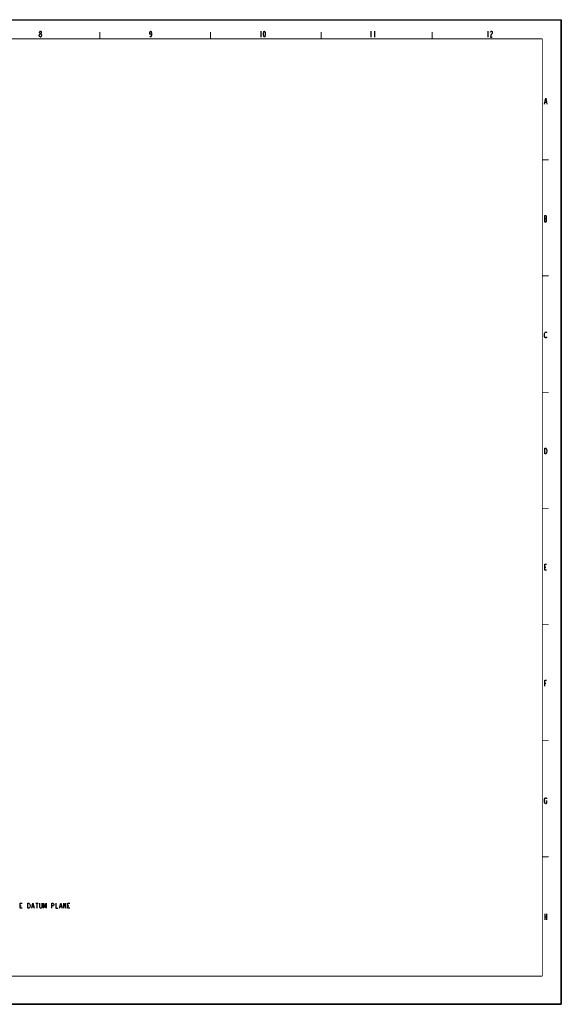
# Model space of a CAD drawing. Units: millimetres. Extents: x 0 to 841, y 0 to 594.
# Drawn here: x 514 to 841, y 0 to 594 of the extents above; entities that cross this region are included whole.
import ezdxf

# ---------------------------------------------------------------- set-up
doc = ezdxf.new("R2010")
doc.units = ezdxf.units.MM
doc.header["$LTSCALE"] = 46.255
doc.layers.get('0').update_dxf_attribs({"linetype": 'CONTINUOUS'})

msp = doc.modelspace()

# ---------------------------------------------------------------- linework, layer by layer
at = {"color": 7, "linetype": 'CONTINUOUS'}
for p, q in [((0, 594), (841, 594)), ((0, 594), (841, 594)), ((841, 594), (841, 0)), ((841, 0), (841, 594)), ((0, 0), (841, 0)), ((841, 0), (0, 0))]:
    msp.add_line(p, q, dxfattribs=at)
at = {"color": 2, "linetype": 'CONTINUOUS'}
for p, q in [((525.90501, 584.69997), (526.04001, 585)), ((525.90501, 584.4), (525.90501, 584.69997)), ((526.17501, 583.79999), (525.90501, 584.4)), ((526.04001, 586.49998), (526.17501, 586.80001)), ((526.04001, 586.2), (526.04001, 586.49998)), ((526.17501, 585.89998), (526.04001, 586.2)), ((526.04001, 585), (526.17501, 585.29997)), ((526.17501, 586.80001), (526.44501, 587.09998)), ((526.44501, 585.6), (526.17501, 585.89998)), ((526.17501, 585.29997), (526.44501, 585.6)), ((526.44501, 583.50002), (526.17501, 583.79999)), ((526.44501, 587.09998), (526.715, 587.09998)), ((526.44501, 585.6), (526.715, 585.6)), ((526.715, 583.50002), (526.44501, 583.50002)), ((526.715, 587.09998), (526.985, 586.80001)), ((526.985, 585.89998), (526.715, 585.6)), ((526.715, 585.6), (526.985, 585.29997)), ((526.985, 583.79999), (526.715, 583.50002)), ((526.985, 586.80001), (527.12, 586.49998)), ((527.12, 586.2), (526.985, 585.89998)), ((526.985, 585.29997), (527.255, 584.69997)), ((527.12, 584.09997), (526.985, 583.79999)), ((527.12, 586.49998), (527.12, 586.2)), ((527.255, 584.4), (527.12, 584.09997)), ((527.255, 584.69997), (527.255, 584.4)), ((592.53999, 585.89998), (592.67499, 586.49998)), ((592.67499, 585.29997), (592.53999, 585.89998)), ((592.67499, 586.49998), (592.80999, 586.80001)), ((593.07999, 585), (592.67499, 585.29997)), ((592.80999, 583.79999), (592.67499, 584.09997)), ((592.80999, 586.80001), (593.07999, 587.09998)), ((593.07999, 583.50002), (592.80999, 583.79999)), ((593.07999, 587.09998), (593.34998, 586.80001)), ((593.48498, 585.29997), (593.07999, 585)), ((593.34998, 583.79999), (593.07999, 583.50002)), ((593.34998, 586.80001), (593.48498, 586.49998)), ((593.48498, 584.09997), (593.34998, 583.79999)), ((593.48498, 586.49998), (593.61998, 585.89998)), ((593.61998, 585.89998), (593.48498, 585.29997)), ((593.61998, 584.69997), (593.48498, 584.09997)), ((593.61998, 585.89998), (593.61998, 584.69997)), ((659.58002, 587.09998), (659.58002, 583.50002)), ((661.20001, 585.89998), (661.33501, 586.49998)), ((661.20001, 584.69997), (661.20001, 585.89998)), ((661.33501, 584.09997), (661.20001, 584.69997)), ((661.33501, 586.49998), (661.47001, 586.80001)), ((661.47001, 583.79999), (661.33501, 584.09997)), ((661.47001, 586.80001), (661.74001, 587.09998)), ((661.74001, 583.50002), (661.47001, 583.79999)), ((661.74001, 587.09998), (662.01001, 586.80001)), ((662.01001, 583.79999), (661.74001, 583.50002)), ((662.01001, 586.80001), (662.14501, 586.49998)), ((662.14501, 584.09997), (662.01001, 583.79999)), ((662.14501, 586.49998), (662.28001, 585.89998)), ((662.28001, 584.69997), (662.14501, 584.09997)), ((662.28001, 585.89998), (662.28001, 584.69997)), ((726.08, 587.09998), (726.08, 583.50002)), ((728.23999, 587.09998), (728.23999, 583.50002)), ((796.65809, 587.09367), (796.65809, 583.4937)), ((798.27808, 586.49367), (798.41308, 586.79369)), ((798.41308, 584.39368), (798.27808, 583.4937)), ((798.27808, 583.4937), (799.35808, 583.4937)), ((798.41308, 586.79369), (798.68308, 587.09367)), ((798.68308, 584.99368), (798.41308, 584.39368)), ((798.68308, 587.09367), (798.95308, 587.09367)), ((798.95308, 585.29366), (798.68308, 584.99368)), ((798.95308, 587.09367), (799.22308, 586.79369)), ((799.22308, 585.59369), (798.95308, 585.29366)), ((799.22308, 586.79369), (799.35808, 586.49367)), ((799.35808, 585.89366), (799.22308, 585.59369)), ((799.35808, 586.49367), (799.35808, 585.89366)), ((830.90502, 542.99999), (831.58002, 546.60001)), ((831.58002, 546.60001), (832.25502, 542.99999)), ((831.17502, 544.2), (831.98502, 544.2)), ((831.85002, 475.59998), (830.90502, 475.59998)), ((830.90502, 475.59998), (830.90502, 472.00002)), ((831.98502, 475.30001), (831.85002, 475.59998)), ((831.98502, 474.39998), (831.98502, 475.30001)), ((830.90502, 474.1), (831.85002, 474.1)), ((830.90502, 472.00002), (831.85002, 472.00002)), ((831.85002, 474.1), (831.98502, 474.39998)), ((832.12002, 473.5), (831.85002, 474.1)), ((831.85002, 472.00002), (832.12002, 472.59997)), ((832.12002, 472.59997), (832.12002, 473.5)), ((830.77002, 403.79997), (830.90502, 404.7)), ((830.90502, 404.7), (831.04002, 404.99997)), ((831.04002, 404.99997), (831.17502, 405.3)), ((831.17502, 405.3), (831.44502, 405.59998)), ((831.44502, 405.59998), (831.71502, 405.59998)), ((831.71502, 405.59998), (831.98502, 405.3)), ((831.98502, 405.3), (832.12002, 404.99997)), ((830.90502, 402.89999), (830.77002, 403.79997)), ((831.17502, 402.29999), (830.90502, 402.89999)), ((831.44502, 402.00001), (831.17502, 402.29999)), ((831.71502, 402.00001), (831.44502, 402.00001)), ((831.98502, 402.29999), (831.71502, 402.00001)), ((832.12002, 402.60001), (831.98502, 402.29999)), ((831.04002, 335.6), (831.58002, 335.6)), ((831.04002, 332), (831.04002, 335.6)), ((831.58002, 335.6), (831.85002, 335.29999)), ((831.85002, 335.29999), (832.12002, 334.69999)), ((832.12002, 332.89998), (831.85002, 332.29998)), ((832.12002, 334.69999), (832.25502, 333.79999)), ((832.25502, 333.79999), (832.12002, 332.89998)), ((831.58002, 332), (831.04002, 332)), ((831.85002, 332.29998), (831.58002, 332)), ((831.04002, 265.59999), (832.12002, 265.59999)), ((831.04002, 262), (831.04002, 265.59999)), ((831.04002, 263.79998), (831.71502, 263.79998)), ((832.12002, 262), (831.04002, 262)), ((831.04002, 195.59998), (832.12002, 195.59998)), ((831.04002, 191.99999), (831.04002, 195.59998)), ((831.04002, 193.8), (831.71502, 193.8)), ((830.77002, 122.8), (830.90502, 123.69999)), ((830.90502, 121.89999), (830.77002, 122.8)), ((830.90502, 123.69999), (831.17502, 124.29999)), ((831.17502, 121.29999), (830.90502, 121.89999)), ((831.17502, 124.29999), (831.44502, 124.59999)), ((831.44502, 120.99999), (831.17502, 121.29999)), ((831.44502, 124.59999), (831.71502, 124.59999)), ((831.71502, 120.99999), (831.44502, 120.99999)), ((831.58002, 122.8), (832.12002, 122.8)), ((831.71502, 124.59999), (831.98502, 124.29999)), ((831.98502, 121.29999), (831.71502, 120.99999)), ((831.98502, 124.29999), (832.12002, 123.99999)), ((832.12002, 121.59999), (831.98502, 121.29999)), ((832.12002, 122.8), (832.12002, 121.59999)), ((514.27278, 60.95282), (515.47279, 60.95282)), ((514.27278, 57.95282), (514.27278, 60.95282)), ((514.27278, 59.45283), (515.02277, 59.45283)), ((519.07276, 60.95282), (519.67276, 60.95282)), ((519.07276, 57.95282), (519.07276, 60.95282)), ((519.67276, 60.95282), (519.97279, 60.70282)), ((519.97279, 60.70282), (520.27276, 60.20282)), ((520.27276, 60.20282), (520.42275, 59.45283)), ((520.42275, 59.45283), (520.27276, 58.70282)), ((521.32278, 57.95282), (522.07277, 60.95282)), ((522.07277, 60.95282), (522.82276, 57.95282)), ((523.72274, 60.95282), (525.22277, 60.95282)), ((524.47278, 60.95282), (524.47278, 57.95282)), ((526.27274, 58.45282), (526.27274, 60.95282)), ((527.47275, 60.95282), (527.47275, 58.45282)), ((528.52276, 60.95282), (529.27276, 58.45282)), ((528.52276, 57.95282), (528.52276, 60.95282)), ((529.27276, 58.45282), (530.02275, 60.95282)), ((530.02275, 60.95282), (530.02275, 57.95282)), ((533.47278, 60.95282), (534.22277, 60.95282)), ((533.47278, 57.95282), (533.47278, 60.95282)), ((534.22277, 59.45283), (533.47278, 59.45283)), ((534.22277, 60.95282), (534.52274, 60.70282)), ((534.52274, 59.70282), (534.22277, 59.45283)), ((534.52274, 60.70282), (534.67278, 60.45282)), ((534.67278, 59.95283), (534.52274, 59.70282)), ((534.67278, 60.45282), (534.67278, 59.95283)), ((535.87279, 60.95282), (535.87279, 57.95282)), ((538.12276, 57.95282), (538.87275, 60.95282)), ((538.87275, 60.95282), (539.62274, 57.95282)), ((540.67276, 60.95282), (541.87277, 57.95282)), ((540.67276, 57.95282), (540.67276, 60.95282)), ((541.87277, 57.95282), (541.87277, 60.95282)), ((543.07277, 60.95282), (544.27278, 60.95282)), ((543.07277, 57.95282), (543.07277, 60.95282)), ((543.07277, 59.45283), (543.82276, 59.45283)), ((515.47279, 57.95282), (514.27278, 57.95282)), ((519.67276, 57.95282), (519.07276, 57.95282)), ((519.97279, 58.20283), (519.67276, 57.95282)), ((520.27276, 58.70282), (519.97279, 58.20283)), ((521.62276, 58.95282), (522.52279, 58.95282)), ((526.42278, 58.20283), (526.27274, 58.45282)), ((526.72276, 57.95282), (526.42278, 58.20283)), ((527.02278, 57.95282), (526.72276, 57.95282)), ((527.32276, 58.20283), (527.02278, 57.95282)), ((527.47275, 58.45282), (527.32276, 58.20283)), ((535.87279, 57.95282), (537.07274, 57.95282)), ((538.42279, 58.95282), (539.32277, 58.95282)), ((544.27278, 57.95282), (543.07277, 57.95282)), ((831.04002, 54.6), (831.04002, 51.00001)), ((832.12002, 54.6), (832.12002, 51.00001)), ((831.04002, 52.8), (832.12002, 52.8))]:
    msp.add_line(p, q, dxfattribs=at)
at = {"color": 1, "linetype": 'CONTINUOUS', "const_width": 0.5}
for points in [[(27, 582.49999), (829.5, 582.49999)], [(562.4, 586.49999), (562.4, 582.49999)], [(629.2, 586.49999), (629.2, 582.49999)], [(696, 582.49999), (696, 586.49999)], [(763, 586.49999), (763, 582.49999)], [(829.5, 582.49999), (829.5, 17)], [(829.5, 509.49999), (833.3, 509.49999)], [(829.5, 439.49999), (833.3, 439.49999)], [(829.5, 368.99999), (833.3, 368.99999)], [(833.3, 298.99999), (829.5, 298.99999)], [(829.5, 228.99999), (833.3, 228.99999)], [(829.5, 158.99999), (833.3, 158.99999)], [(833.3, 89), (829.5, 89)], [(27, 17), (829.5, 17)]]:
    msp.add_lwpolyline(points, dxfattribs=at)

doc.saveas('drawing.dxf')
